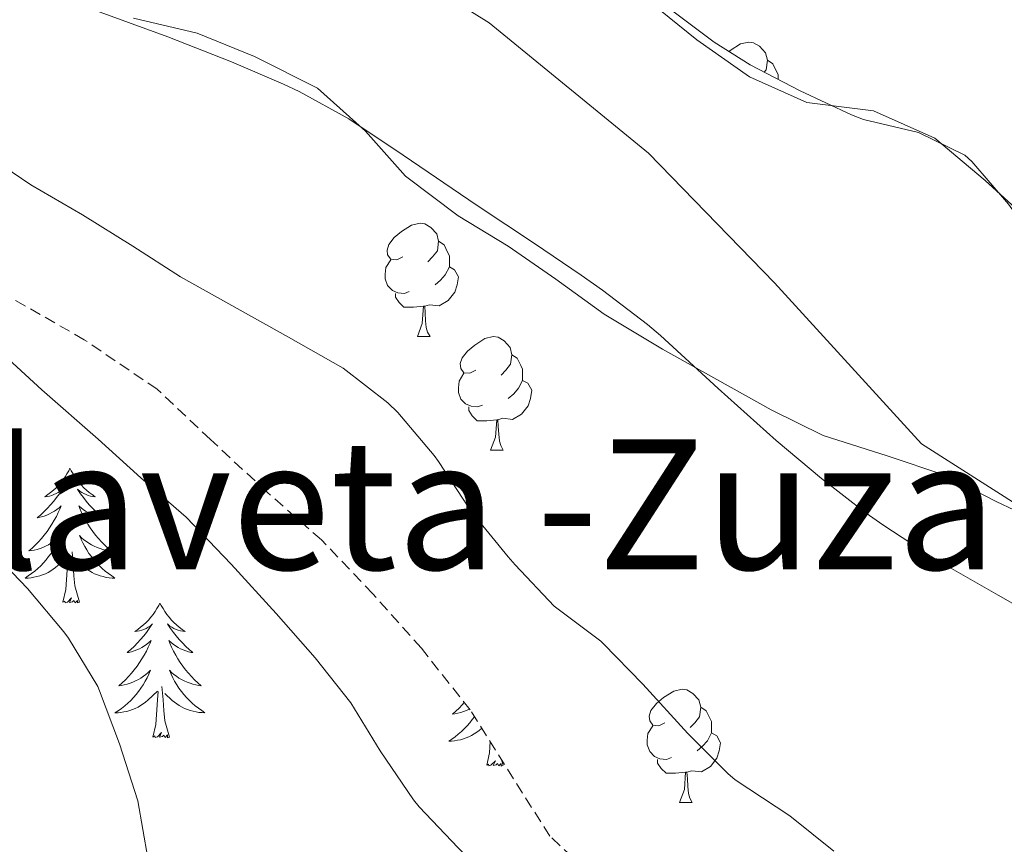
# Model space of a CAD drawing. Units: metres. Extents: x 630353 to 634865, y 4733896 to 4736951.
# Drawn here: x 631675 to 631762, y 4734652 to 4734725 of the extents above; entities that cross this region are included whole.
import ezdxf
from ezdxf.enums import TextEntityAlignment as Align

# ---------------------------------------------------------------- set-up
doc = ezdxf.new("R2010")
doc.units = ezdxf.units.M
doc.header["$MEASUREMENT"] = 0
doc.linetypes.add('TRAZOSX2', pattern=[1.5, 1, -0.5])
for name, color, linetype, lineweight in [('Level 1', 19, 'Continuous', 0), ('Level 11', 142, 'Continuous', 13), ('Level 35', 92, 'Continuous', 0), ('Level 36', 19, 'Continuous', 40), ('Level 45', 19, 'Continuous', 0), ('Level 5', 36, 'Continuous', 0), ('Level 51', 144, 'Continuous', 13)]:
    doc.layers.add(name, color=color, linetype=linetype, lineweight=lineweight)
doc.styles.add('Arial', font='ARIAL.TTF', dxfattribs={"height": 0.2})

msp = doc.modelspace()

# ---------------------------------------------------------------- linework, layer by layer
at = {"layer": 'Level 1', "color": 19, "linetype": 'Continuous', "lineweight": 0, "ltscale": 0.5}
msp.add_polyline3d([(631689.99, 4734741.19, 455.18), (631716.28, 4734724.82, 455.18), (631730.36, 4734713.29, 455.18), (631741.5, 4734701.8, 455.18), (631754.52, 4734687.57, 455.18), (631784.58, 4734668.39, 455.56), (631822, 4734645.86, 455.64), (631834.18, 4734638.09, 455.26), (631845.5, 4734629.27, 455.09), (631858.58, 4734617.08, 455.13), (631880.31, 4734595.87, 455.13)], dxfattribs=at)
at = {"layer": 'Level 11', "color": 142, "linetype": 'Continuous', "lineweight": 13}
for points in [[(631730.517, 4734726.645, 455.18), (631734.637, 4734723.315, 455.18), (631739.286, 4734720.044, 455.18), (631744.366, 4734717.753, 455.18), (631750.276, 4734717.012, 455.18), (631755.696, 4734714.602, 455.18), (631760.155, 4734710.861, 455.18), (631764.514, 4734706.871, 455.18), (631769.444, 4734703.02, 455.18), (631773.713, 4734699.989, 455.18), (631777.923, 4734697.289, 455.18), (631780.523, 4734695.159, 455.18), (631785.322, 4734692.478, 455.18), (631790.882, 4734690.877, 455.18), (631795.952, 4734688.796, 455.18), (631800.762, 4734686.076, 455.18), (631805.361, 4734683.015, 455.18), (631810.191, 4734679.715, 455.18), (631813.97, 4734676.334, 455.18), (631818.33, 4734673.044, 455.18), (631823.279, 4734669.793, 455.18), (631831.898, 4734662.552, 455.18), (631836.477, 4734659.061, 455.18), (631845.766, 4734653.36, 455.18)], [(631684.804, 4734725.223, 455.18), (631690.444, 4734723.882, 455.18), (631695.514, 4734721.841, 455.18), (631701.074, 4734719.02, 455.18), (631705.323, 4734715.23, 455.18), (631708.873, 4734711.25, 455.18), (631713.542, 4734707.729, 455.18), (631717.962, 4734705.038, 455.18), (631722.181, 4734702.128, 455.18), (631726.451, 4734699.047, 455.18), (631731.61, 4734695.927, 455.18), (631741.21, 4734690.565, 455.18), (631745.829, 4734688.315, 455.18), (631751.479, 4734686.504, 455.18), (631756.579, 4734684.803, 455.18), (631761.119, 4734682.452, 455.18), (631765.988, 4734680.152, 455.18)]]:
    msp.add_polyline3d(points, dxfattribs=at)
at = {"layer": 'Level 35', "color": 92, "linetype": 'Continuous', "lineweight": 0, "ltscale": 0.5}
for points in [[(631680.88, 4734726.09, 464.03), (631687.86, 4734723.58, 464.03), (631693.49, 4734721.35, 464.03), (631698.08, 4734719.37, 464.03), (631699.46, 4734718.72, 464.03), (631703.85, 4734716.32, 464.03), (631708.67, 4734713.09, 464.03), (631715.2, 4734708.64, 464.03), (631720.28, 4734705.3, 464.03), (631724.42, 4734702.49, 464.03)], [(631736.16, 4734723.1, 461.36), (631732.16, 4734726.1, 461.14)], [(631802.39, 4734682.81, 461.69), (631798.49, 4734685.92, 461.69), (631797.72, 4734686.5, 461.69), (631793.39, 4734689.05, 461.69), (631791.73, 4734689.63, 461.69), (631785.96, 4734691.1, 461.69), (631780.11, 4734692.65, 461.69), (631775.62, 4734694.82, 461.69), (631773.94, 4734695.95, 461.69), (631769.99, 4734699.01, 461.69), (631769.36, 4734699.64, 461.69), (631766.07, 4734703.41, 461.69), (631762.22, 4734708.78, 461.69), (631758.96, 4734712.55, 461.69), (631758.36, 4734713.09, 461.69), (631754.26, 4734715.12, 461.69), (631749.38, 4734716.25, 461.69), (631748.32, 4734716.66, 461.69), (631743.78, 4734718.78, 461.62), (631739.35, 4734721.09, 461.48), (631736.16, 4734723.1, 461.36)], [(631724.42, 4734702.49, 464.03), (631726.31, 4734701.15, 464.03), (631730.29, 4734698.12, 464.03), (631731.42, 4734697.14, 464.03), (631736.54, 4734692.46, 464.03), (631741.67, 4734687.87, 464.03), (631745.66, 4734684.49, 464.03), (631749.62, 4734681.44, 464.03), (631751.1, 4734680.41, 464.03), (631755.29, 4734677.67, 464.03), (631756.95, 4734676.67, 464.03), (631761.28, 4734674.18, 464.03), (631766.1, 4734671.45, 464.03)]]:
    msp.add_polyline3d(points, dxfattribs=at)
at = {"layer": 'Level 35', "color": 92, "linetype": 'TRAZOSX2', "lineweight": 0}
msp.add_polyline3d([(631777.638, 4734589.444, 465.67), (631772.639, 4734595.055, 465.34), (631768.6, 4734599.845, 465.17), (631765.341, 4734604.006, 465.01), (631761.882, 4734609.006, 465.01), (631757.763, 4734615.906, 464.85), (631754.425, 4734622.417, 464.52), (631750.836, 4734628.417, 464.03), (631747.497, 4734632.327, 464.03), (631742.717, 4734636.768, 464.03), (631737.028, 4734640.838, 464.03), (631731.859, 4734644.259, 464.03), (631726.939, 4734647.94, 464.03), (631721.63, 4734652.86, 464.19), (631714.592, 4734664.021, 464.19), (631710.273, 4734669.491, 464.19), (631705.984, 4734674.292, 464.19), (631701.435, 4734679.072, 464.35), (631696.656, 4734683.263, 464.52), (631691.616, 4734687.953, 464.52), (631686.917, 4734692.394, 464.52), (631680.458, 4734696.775, 464.68), (631674.278, 4734700.316, 464.68)], dxfattribs=at)
at = {"layer": 'Level 36', "color": 92, "linetype": 'Continuous', "lineweight": 0}
for points in [[(631737.49, 4734722.26, 0.01), (631737.59, 4734722.35, 0.01), (631738.49, 4734722.94, 0.01), (631739.24, 4734723.1, 0.01), (631739.66, 4734723.04, 0.01), (631740.19, 4734722.73, 0.01), (631740.72, 4734722.14, 0.01), (631740.88, 4734721.5, 0.01), (631740.77, 4734720.65, 0.01), (631740.6, 4734720.44, 0.01)], [(631740.88, 4734721.5, 0.01), (631741.36, 4734721.19, 0.01), (631741.67, 4734720.55, 0.01), (631741.83, 4734720.23, 0.01), (631741.83, 4734719.79, 0.01)], [(631708.62, 4734704.11, 0.01), (631708.09, 4734703.84, 0.01), (631707.56, 4734703.9, 0.01), (631707.29, 4734704.27, 0.01), (631707.24, 4734704.69, 0.01), (631707.4, 4734705.21, 0.01), (631707.88, 4734705.81, 0.01), (631708.51, 4734706.34, 0.01), (631709.41, 4734706.92, 0.01), (631710.16, 4734707.08, 0.01), (631710.58, 4734707.03, 0.01), (631711.11, 4734706.71, 0.01), (631711.64, 4734706.13, 0.01), (631711.8, 4734705.49, 0.01), (631711.69, 4734704.64, 0.01), (631711.27, 4734704.11, 0.01), (631710.85, 4734703.68, 0.01)], [(631711.8, 4734705.49, 0.01), (631712.28, 4734705.17, 0.01), (631712.59, 4734704.53, 0.01), (631712.75, 4734704.21, 0.01), (631712.75, 4734703.63, 0.01), (631712.75, 4734703.21, 0.01), (631712.38, 4734702.52, 0.01), (631711.96, 4734702.04, 0.01), (631711.48, 4734701.62, 0.01)], [(631709.2, 4734701.03, 0.01), (631708.78, 4734700.87, 0.01), (631708.19, 4734700.93, 0.01), (631707.72, 4734701.14, 0.01), (631707.29, 4734701.56, 0.01), (631707.08, 4734702.15, 0.01), (631707.08, 4734702.57, 0.01), (631707.13, 4734703.15, 0.01), (631707.56, 4734703.84, 0.01)], [(631712.75, 4734703.21, 0.01), (631713.21, 4734702.96, 0.01), (631713.55, 4734702.34, 0.01), (631713.44, 4734701.62, 0.01), (631713.23, 4734700.98, 0.01), (631712.65, 4734700.24, 0.01), (631711.85, 4734699.76, 0.01), (631711, 4734699.86, 0.01), (631710.57, 4734699.73, 0.01)], [(631710.46, 4734699.73, 0.01), (631709.57, 4734699.65, 0.01), (631708.73, 4734699.65, 0.01), (631708.3, 4734700.08, 0.01), (631707.98, 4734700.55, 0.01), (631707.98, 4734700.87, 0.01)], [(631709.92, 4734697.05, 0.01), (631710.35, 4734698.21, 0.01), (631710.46, 4734699.73, 0.01), (631710.57, 4734699.73, 0.01), (631710.61, 4734699.15, 0.01), (631710.64, 4734698.46, 0.01), (631710.71, 4734697.85, 0.01), (631710.83, 4734697.45, 0.01), (631711.04, 4734697.05, 0.01)], [(631709.92, 4734697.05, 0.01), (631711.04, 4734697.05, 0.01)], [(631715.09, 4734694.07, 0.01), (631714.56, 4734693.81, 0.01), (631714.03, 4734693.86, 0.01), (631713.77, 4734694.23, 0.01), (631713.71, 4734694.66, 0.01), (631713.87, 4734695.18, 0.01), (631714.35, 4734695.77, 0.01), (631714.99, 4734696.3, 0.01), (631715.89, 4734696.89, 0.01), (631716.63, 4734697.05, 0.01), (631717.06, 4734696.99, 0.01), (631717.59, 4734696.68, 0.01), (631718.12, 4734696.09, 0.01), (631718.28, 4734695.45, 0.01), (631718.17, 4734694.6, 0.01), (631717.74, 4734694.07, 0.01), (631717.32, 4734693.65, 0.01)], [(631718.28, 4734695.45, 0.01), (631718.75, 4734695.14, 0.01), (631719.07, 4734694.5, 0.01), (631719.23, 4734694.18, 0.01), (631719.23, 4734693.6, 0.01), (631719.23, 4734693.17, 0.01), (631718.86, 4734692.48, 0.01), (631718.44, 4734692, 0.01), (631717.96, 4734691.58, 0.01)], [(631715.68, 4734690.99, 0.01), (631715.25, 4734690.83, 0.01), (631714.67, 4734690.89, 0.01), (631714.19, 4734691.1, 0.01), (631713.77, 4734691.53, 0.01), (631713.55, 4734692.11, 0.01), (631713.55, 4734692.53, 0.01), (631713.61, 4734693.12, 0.01), (631714.03, 4734693.81, 0.01)], [(631719.23, 4734693.17, 0.01), (631719.68, 4734692.92, 0.01), (631720.03, 4734692.31, 0.01), (631719.92, 4734691.58, 0.01), (631719.71, 4734690.94, 0.01), (631719.12, 4734690.2, 0.01), (631718.33, 4734689.72, 0.01), (631717.48, 4734689.83, 0.01), (631717.05, 4734689.7, 0.01)], [(631716.94, 4734689.7, 0.01), (631716.05, 4734689.61, 0.01), (631715.2, 4734689.61, 0.01), (631714.78, 4734690.04, 0.01), (631714.46, 4734690.52, 0.01), (631714.46, 4734690.83, 0.01)], [(631716.39, 4734687.01, 0.01), (631716.83, 4734688.17, 0.01), (631716.94, 4734689.7, 0.01), (631717.05, 4734689.7, 0.01), (631717.08, 4734689.11, 0.01), (631717.12, 4734688.43, 0.01), (631717.19, 4734687.81, 0.01), (631717.3, 4734687.41, 0.01), (631717.52, 4734687.01, 0.01)], [(631716.39, 4734687.01, 0.01), (631717.52, 4734687.01, 0.01)], [(631679.19, 4734685.4, 0.01), (631679.08, 4734685.19, 0.01), (631678.92, 4734684.91, 0.01), (631678.76, 4734684.64, 0.01), (631678.58, 4734684.39, 0.01), (631678.38, 4734684.14, 0.01), (631678.17, 4734683.9, 0.01), (631677.96, 4734683.67, 0.01), (631677.72, 4734683.46, 0.01), (631677.48, 4734683.26, 0.01), (631677.23, 4734683.07, 0.01), (631676.97, 4734682.89, 0.01), (631677.17, 4734682.91, 0.01), (631677.38, 4734682.95, 0.01), (631677.58, 4734683, 0.01), (631677.77, 4734683.07, 0.01), (631677.96, 4734683.16, 0.01), (631678.14, 4734683.26, 0.01), (631678.31, 4734683.37, 0.01), (631678.52, 4734683.56, 0.01), (631678.48, 4734683.49, 0.01), (631678.25, 4734683.15, 0.01), (631678, 4734682.81, 0.01), (631677.75, 4734682.49, 0.01), (631677.48, 4734682.17, 0.01), (631677.2, 4734681.87, 0.01), (631676.91, 4734681.57, 0.01), (631676.61, 4734681.29, 0.01), (631676.29, 4734681.02, 0.01), (631676.42, 4734681.04, 0.01), (631676.66, 4734681.1, 0.01), (631676.9, 4734681.17, 0.01), (631677.14, 4734681.26, 0.01), (631677.37, 4734681.36, 0.01), (631677.6, 4734681.48, 0.01), (631677.81, 4734681.61, 0.01), (631678.02, 4734681.76, 0.01), (631678.22, 4734681.91, 0.01), (631678.4, 4734682.08, 0.01), (631678.31, 4734681.86, 0.01), (631678.16, 4734681.5, 0.01), (631677.99, 4734681.15, 0.01), (631677.8, 4734680.8, 0.01), (631677.6, 4734680.46, 0.01), (631677.39, 4734680.13, 0.01), (631677.16, 4734679.81, 0.01), (631676.92, 4734679.49, 0.01), (631676.67, 4734679.19, 0.01), (631676.41, 4734678.9, 0.01), (631676.13, 4734678.62, 0.01), (631675.85, 4734678.35, 0.01), (631675.55, 4734678.09, 0.01), (631675.75, 4734678.12, 0.01), (631676.01, 4734678.16, 0.01), (631676.28, 4734678.23, 0.01), (631676.54, 4734678.31, 0.01), (631676.79, 4734678.4, 0.01), (631677.04, 4734678.51, 0.01), (631677.28, 4734678.63, 0.01), (631677.51, 4734678.77, 0.01), (631677.74, 4734678.92, 0.01), (631677.95, 4734679.08, 0.01), (631678.16, 4734679.26, 0.01), (631678.36, 4734679.45, 0.01), (631678.21, 4734679.12, 0.01)], [(631679.19, 4734685.4, 0.01), (631679.3, 4734685.19, 0.01), (631679.46, 4734684.91, 0.01), (631679.62, 4734684.64, 0.01), (631679.81, 4734684.39, 0.01), (631680, 4734684.14, 0.01), (631680.21, 4734683.9, 0.01), (631680.43, 4734683.67, 0.01), (631680.66, 4734683.46, 0.01), (631680.9, 4734683.26, 0.01), (631681.15, 4734683.07, 0.01), (631681.41, 4734682.89, 0.01), (631681.21, 4734682.91, 0.01), (631681.01, 4734682.95, 0.01), (631680.81, 4734683, 0.01), (631680.61, 4734683.07, 0.01), (631680.42, 4734683.16, 0.01), (631680.24, 4734683.26, 0.01), (631680.07, 4734683.37, 0.01), (631679.86, 4734683.56, 0.01), (631679.9, 4734683.49, 0.01), (631680.13, 4734683.15, 0.01), (631680.38, 4734682.81, 0.01), (631680.63, 4734682.49, 0.01), (631680.9, 4734682.17, 0.01), (631681.18, 4734681.87, 0.01), (631681.47, 4734681.57, 0.01), (631681.78, 4734681.29, 0.01), (631682.09, 4734681.02, 0.01), (631681.96, 4734681.04, 0.01), (631681.72, 4734681.1, 0.01), (631681.48, 4734681.17, 0.01), (631681.24, 4734681.26, 0.01), (631681.01, 4734681.36, 0.01), (631680.79, 4734681.48, 0.01), (631680.57, 4734681.61, 0.01), (631680.36, 4734681.76, 0.01), (631680.17, 4734681.91, 0.01), (631679.98, 4734682.08, 0.01), (631680.07, 4734681.86, 0.01), (631680.22, 4734681.5, 0.01), (631680.4, 4734681.15, 0.01), (631680.58, 4734680.8, 0.01), (631680.78, 4734680.46, 0.01), (631680.99, 4734680.13, 0.01), (631681.22, 4734679.81, 0.01), (631681.46, 4734679.49, 0.01), (631681.71, 4734679.19, 0.01), (631681.97, 4734678.9, 0.01), (631682.25, 4734678.62, 0.01), (631682.54, 4734678.35, 0.01), (631682.83, 4734678.09, 0.01), (631682.64, 4734678.12, 0.01), (631682.37, 4734678.16, 0.01), (631682.11, 4734678.23, 0.01), (631681.85, 4734678.31, 0.01), (631681.59, 4734678.4, 0.01), (631681.34, 4734678.51, 0.01), (631681.1, 4734678.63, 0.01), (631680.87, 4734678.77, 0.01), (631680.64, 4734678.92, 0.01), (631680.43, 4734679.08, 0.01), (631680.22, 4734679.26, 0.01), (631680.03, 4734679.45, 0.01), (631680.17, 4734679.12, 0.01)], [(631678.214, 4734679.116, 0.01), (631678.064, 4734678.796, 0.01), (631677.893, 4734678.476, 0.01), (631677.713, 4734678.176, 0.01), (631677.513, 4734677.876, 0.01), (631677.303, 4734677.586, 0.01), (631677.083, 4734677.316, 0.01), (631676.843, 4734677.046, 0.01), (631676.603, 4734676.786, 0.01), (631676.343, 4734676.547, 0.01), (631676.073, 4734676.307, 0.01), (631675.793, 4734676.087, 0.01), (631675.503, 4734675.877, 0.01), (631675.213, 4734675.687, 0.01), (631675.483, 4734675.697, 0.01), (631675.743, 4734675.717, 0.01), (631676.003, 4734675.757, 0.01), (631676.263, 4734675.817, 0.01), (631676.523, 4734675.887, 0.01), (631676.763, 4734675.977, 0.01), (631677.013, 4734676.076, 0.01), (631677.253, 4734676.196, 0.01), (631677.483, 4734676.326, 0.01), (631677.703, 4734676.466, 0.01), (631677.913, 4734676.626, 0.01), (631678.123, 4734676.796, 0.01), (631678.963, 4734677.596, 0.01)], [(631680.174, 4734679.116, 0.01), (631680.324, 4734678.796, 0.01), (631680.494, 4734678.476, 0.01), (631680.684, 4734678.176, 0.01), (631680.873, 4734677.876, 0.01), (631681.083, 4734677.586, 0.01), (631681.303, 4734677.316, 0.01), (631681.543, 4734677.046, 0.01), (631681.793, 4734676.786, 0.01), (631682.043, 4734676.546, 0.01), (631682.313, 4734676.306, 0.01), (631682.593, 4734676.086, 0.01), (631682.883, 4734675.876, 0.01), (631683.173, 4734675.685, 0.01), (631682.913, 4734675.696, 0.01), (631682.643, 4734675.716, 0.01), (631682.383, 4734675.756, 0.01), (631682.123, 4734675.816, 0.01), (631681.873, 4734675.886, 0.01), (631681.623, 4734675.976, 0.01), (631681.373, 4734676.076, 0.01), (631681.143, 4734676.196, 0.01), (631680.903, 4734676.326, 0.01), (631680.683, 4734676.466, 0.01), (631680.473, 4734676.626, 0.01), (631680.273, 4734676.796, 0.01), (631679.613, 4734677.416, 0.01)], [(631680.04, 4734673.55, 0.01), (631679.61, 4734674.99, 0.01), (631679.52, 4734675.9, 0.01), (631679.48, 4734676.85, 0.01), (631679.37, 4734678.01, 0.01)], [(631678.57, 4734673.55, 0.01), (631678.82, 4734674.67, 0.01), (631678.93, 4734676.41, 0.01), (631678.98, 4734676.85, 0.01), (631679.04, 4734677.57, 0.01)], [(631680.04, 4734673.55, 0.01), (631679.87, 4734673.49, 0.01), (631679.85, 4734673.72, 0.01), (631679.66, 4734673.5, 0.01), (631679.54, 4734673.71, 0.01), (631679.42, 4734673.6, 0.01), (631679.15, 4734673.54, 0.01), (631679.34, 4734673.94, 0.01), (631678.96, 4734673.56, 0.01), (631678.77, 4734673.5, 0.01), (631678.73, 4734673.66, 0.01), (631678.57, 4734673.55, 0.01)], [(631687.15, 4734673.48, 0.01), (631687.04, 4734673.27, 0.01), (631686.88, 4734672.99, 0.01), (631686.72, 4734672.73, 0.01), (631686.54, 4734672.47, 0.01), (631686.34, 4734672.22, 0.01), (631686.13, 4734671.98, 0.01), (631685.92, 4734671.76, 0.01), (631685.68, 4734671.54, 0.01), (631685.44, 4734671.34, 0.01), (631685.19, 4734671.15, 0.01), (631684.93, 4734670.97, 0.01), (631685.13, 4734670.99, 0.01), (631685.34, 4734671.03, 0.01), (631685.54, 4734671.08, 0.01), (631685.73, 4734671.15, 0.01), (631685.92, 4734671.24, 0.01), (631686.1, 4734671.34, 0.01), (631686.27, 4734671.45, 0.01), (631686.48, 4734671.64, 0.01), (631686.44, 4734671.57, 0.01), (631686.21, 4734671.23, 0.01), (631685.96, 4734670.89, 0.01), (631685.71, 4734670.57, 0.01), (631685.44, 4734670.25, 0.01), (631685.16, 4734669.95, 0.01), (631684.87, 4734669.65, 0.01), (631684.57, 4734669.37, 0.01), (631684.25, 4734669.1, 0.01), (631684.38, 4734669.12, 0.01), (631684.62, 4734669.18, 0.01), (631684.86, 4734669.25, 0.01), (631685.1, 4734669.34, 0.01), (631685.33, 4734669.44, 0.01), (631685.56, 4734669.56, 0.01), (631685.77, 4734669.69, 0.01), (631685.98, 4734669.84, 0.01), (631686.18, 4734669.99, 0.01), (631686.36, 4734670.17, 0.01), (631686.27, 4734669.94, 0.01), (631686.12, 4734669.58, 0.01), (631685.95, 4734669.23, 0.01), (631685.76, 4734668.88, 0.01), (631685.56, 4734668.54, 0.01), (631685.35, 4734668.21, 0.01), (631685.12, 4734667.89, 0.01), (631684.88, 4734667.58, 0.01), (631684.63, 4734667.27, 0.01), (631684.37, 4734666.98, 0.01), (631684.09, 4734666.7, 0.01), (631683.81, 4734666.43, 0.01), (631683.51, 4734666.17, 0.01), (631683.71, 4734666.2, 0.01), (631683.97, 4734666.24, 0.01), (631684.24, 4734666.31, 0.01), (631684.5, 4734666.39, 0.01), (631684.75, 4734666.48, 0.01), (631685, 4734666.59, 0.01), (631685.24, 4734666.71, 0.01), (631685.47, 4734666.85, 0.01), (631685.7, 4734667, 0.01), (631685.91, 4734667.16, 0.01), (631686.12, 4734667.34, 0.01), (631686.32, 4734667.53, 0.01), (631686.17, 4734667.2, 0.01)], [(631687.15, 4734673.48, 0.01), (631687.26, 4734673.27, 0.01), (631687.42, 4734672.99, 0.01), (631687.58, 4734672.72, 0.01), (631687.77, 4734672.47, 0.01), (631687.96, 4734672.22, 0.01), (631688.17, 4734671.98, 0.01), (631688.39, 4734671.75, 0.01), (631688.62, 4734671.54, 0.01), (631688.86, 4734671.34, 0.01), (631689.11, 4734671.15, 0.01), (631689.37, 4734670.97, 0.01), (631689.17, 4734670.99, 0.01), (631688.97, 4734671.03, 0.01), (631688.77, 4734671.08, 0.01), (631688.57, 4734671.15, 0.01), (631688.38, 4734671.24, 0.01), (631688.2, 4734671.34, 0.01), (631688.03, 4734671.45, 0.01), (631687.82, 4734671.64, 0.01), (631687.86, 4734671.57, 0.01), (631688.09, 4734671.23, 0.01), (631688.34, 4734670.89, 0.01), (631688.59, 4734670.57, 0.01), (631688.86, 4734670.25, 0.01), (631689.14, 4734669.95, 0.01), (631689.43, 4734669.65, 0.01), (631689.74, 4734669.37, 0.01), (631690.05, 4734669.1, 0.01), (631689.92, 4734669.12, 0.01), (631689.68, 4734669.18, 0.01), (631689.44, 4734669.25, 0.01), (631689.2, 4734669.34, 0.01), (631688.97, 4734669.44, 0.01), (631688.75, 4734669.56, 0.01), (631688.53, 4734669.69, 0.01), (631688.32, 4734669.84, 0.01), (631688.13, 4734669.99, 0.01), (631687.94, 4734670.16, 0.01), (631688.03, 4734669.94, 0.01), (631688.18, 4734669.58, 0.01), (631688.36, 4734669.23, 0.01), (631688.54, 4734668.88, 0.01), (631688.74, 4734668.54, 0.01), (631688.95, 4734668.21, 0.01), (631689.18, 4734667.89, 0.01), (631689.42, 4734667.57, 0.01), (631689.67, 4734667.27, 0.01), (631689.93, 4734666.98, 0.01), (631690.21, 4734666.7, 0.01), (631690.5, 4734666.43, 0.01), (631690.79, 4734666.17, 0.01), (631690.6, 4734666.2, 0.01), (631690.33, 4734666.24, 0.01), (631690.07, 4734666.31, 0.01), (631689.81, 4734666.39, 0.01), (631689.55, 4734666.48, 0.01), (631689.3, 4734666.59, 0.01), (631689.06, 4734666.71, 0.01), (631688.83, 4734666.85, 0.01), (631688.6, 4734667, 0.01), (631688.39, 4734667.16, 0.01), (631688.18, 4734667.34, 0.01), (631687.99, 4734667.53, 0.01), (631688.13, 4734667.2, 0.01)], [(631686.171, 4734667.195, 0.01), (631686.021, 4734666.875, 0.01), (631685.851, 4734666.565, 0.01), (631685.671, 4734666.256, 0.01), (631685.471, 4734665.956, 0.01), (631685.261, 4734665.666, 0.01), (631685.041, 4734665.396, 0.01), (631684.801, 4734665.126, 0.01), (631684.561, 4734664.866, 0.01), (631684.301, 4734664.626, 0.01), (631684.031, 4734664.386, 0.01), (631683.751, 4734664.166, 0.01), (631683.46, 4734663.956, 0.01), (631683.17, 4734663.766, 0.01), (631683.44, 4734663.776, 0.01), (631683.7, 4734663.796, 0.01), (631683.96, 4734663.846, 0.01), (631684.22, 4734663.896, 0.01), (631684.481, 4734663.966, 0.01), (631684.721, 4734664.056, 0.01), (631684.971, 4734664.156, 0.01), (631685.211, 4734664.276, 0.01), (631685.441, 4734664.406, 0.01), (631685.661, 4734664.556, 0.01), (631685.871, 4734664.706, 0.01), (631686.081, 4734664.876, 0.01), (631686.921, 4734665.675, 0.01)], [(631688.131, 4734667.195, 0.01), (631688.281, 4734666.875, 0.01), (631688.451, 4734666.565, 0.01), (631688.641, 4734666.255, 0.01), (631688.831, 4734665.955, 0.01), (631689.041, 4734665.665, 0.01), (631689.261, 4734665.405, 0.01), (631689.501, 4734665.135, 0.01), (631689.751, 4734664.875, 0.01), (631690.001, 4734664.635, 0.01), (631690.271, 4734664.395, 0.01), (631690.551, 4734664.175, 0.01), (631690.841, 4734663.965, 0.01), (631691.131, 4734663.775, 0.01), (631690.871, 4734663.785, 0.01), (631690.601, 4734663.805, 0.01), (631690.341, 4734663.845, 0.01), (631690.081, 4734663.905, 0.01), (631689.831, 4734663.975, 0.01), (631689.581, 4734664.055, 0.01), (631689.331, 4734664.155, 0.01), (631689.101, 4734664.275, 0.01), (631688.861, 4734664.405, 0.01), (631688.641, 4734664.555, 0.01), (631688.431, 4734664.705, 0.01), (631688.231, 4734664.875, 0.01), (631687.571, 4734665.495, 0.01)], [(631688, 4734661.63, 0.01), (631687.57, 4734663.07, 0.01), (631687.48, 4734663.98, 0.01), (631687.44, 4734664.93, 0.01), (631687.33, 4734666.09, 0.01)], [(631731.8, 4734662.89, 0.01), (631731.28, 4734662.62, 0.01), (631730.74, 4734662.68, 0.01), (631730.48, 4734663.05, 0.01), (631730.42, 4734663.47, 0.01), (631730.58, 4734663.99, 0.01), (631731.06, 4734664.59, 0.01), (631731.7, 4734665.12, 0.01), (631732.6, 4734665.7, 0.01), (631733.34, 4734665.86, 0.01), (631733.77, 4734665.81, 0.01), (631734.3, 4734665.49, 0.01), (631734.83, 4734664.91, 0.01), (631734.99, 4734664.27, 0.01), (631734.88, 4734663.42, 0.01), (631734.46, 4734662.89, 0.01), (631734.04, 4734662.46, 0.01)], [(631686.53, 4734661.63, 0.01), (631686.78, 4734662.75, 0.01), (631686.89, 4734664.49, 0.01), (631686.94, 4734664.93, 0.01), (631687, 4734665.65, 0.01)], [(631714.07, 4734664.68, 0.01), (631713.88, 4734664.47, 0.01), (631713.61, 4734664.19, 0.01), (631713.32, 4734663.92, 0.01), (631713.02, 4734663.66, 0.01), (631713.22, 4734663.69, 0.01), (631713.49, 4734663.73, 0.01), (631713.75, 4734663.8, 0.01), (631714.01, 4734663.88, 0.01), (631714.26, 4734663.97, 0.01), (631714.51, 4734664.08, 0.01), (631714.54, 4734664.09, 0.01)], [(631734.99, 4734664.27, 0.01), (631735.46, 4734663.95, 0.01), (631735.78, 4734663.31, 0.01), (631735.94, 4734662.99, 0.01), (631735.94, 4734662.41, 0.01), (631735.94, 4734661.99, 0.01), (631735.57, 4734661.3, 0.01), (631735.15, 4734660.82, 0.01), (631734.67, 4734660.4, 0.01)], [(631714.96, 4734663.43, 0.01), (631714.78, 4734663.17, 0.01), (631714.55, 4734662.89, 0.01), (631714.32, 4734662.62, 0.01), (631714.07, 4734662.36, 0.01), (631713.81, 4734662.12, 0.01), (631713.54, 4734661.88, 0.01), (631713.26, 4734661.66, 0.01), (631712.98, 4734661.45, 0.01), (631712.69, 4734661.26, 0.01), (631712.95, 4734661.27, 0.01), (631713.21, 4734661.29, 0.01), (631713.48, 4734661.34, 0.01), (631713.74, 4734661.39, 0.01), (631713.99, 4734661.47, 0.01), (631714.24, 4734661.55, 0.01), (631714.48, 4734661.65, 0.01), (631714.72, 4734661.77, 0.01), (631714.95, 4734661.9, 0.01), (631715.17, 4734662.05, 0.01), (631715.39, 4734662.21, 0.01), (631715.59, 4734662.37, 0.01), (631715.61, 4734662.4, 0.01)], [(631732.39, 4734659.81, 0.01), (631731.96, 4734659.65, 0.01), (631731.38, 4734659.71, 0.01), (631730.9, 4734659.92, 0.01), (631730.48, 4734660.34, 0.01), (631730.26, 4734660.93, 0.01), (631730.26, 4734661.35, 0.01), (631730.32, 4734661.93, 0.01), (631730.74, 4734662.62, 0.01)], [(631688, 4734661.63, 0.01), (631687.83, 4734661.57, 0.01), (631687.81, 4734661.81, 0.01), (631687.62, 4734661.58, 0.01), (631687.5, 4734661.79, 0.01), (631687.38, 4734661.68, 0.01), (631687.11, 4734661.62, 0.01), (631687.3, 4734662.02, 0.01), (631686.92, 4734661.64, 0.01), (631686.73, 4734661.58, 0.01), (631686.69, 4734661.75, 0.01), (631686.53, 4734661.63, 0.01)], [(631735.94, 4734661.99, 0.01), (631736.4, 4734661.74, 0.01), (631736.74, 4734661.12, 0.01), (631736.63, 4734660.4, 0.01), (631736.42, 4734659.76, 0.01), (631735.84, 4734659.02, 0.01), (631735.04, 4734658.54, 0.01), (631734.19, 4734658.64, 0.01), (631733.76, 4734658.51, 0.01)], [(631716.05, 4734659.13, 0.01), (631716.29, 4734660.24, 0.01), (631716.36, 4734661.22, 0.01)], [(631717.52, 4734659.13, 0.01), (631717.37, 4734659.61, 0.01)], [(631733.65, 4734658.51, 0.01), (631732.76, 4734658.43, 0.01), (631731.92, 4734658.43, 0.01), (631731.49, 4734658.86, 0.01), (631731.17, 4734659.33, 0.01), (631731.17, 4734659.65, 0.01)], [(631717.52, 4734659.13, 0.01), (631717.34, 4734659.06, 0.01), (631717.32, 4734659.3, 0.01), (631717.13, 4734659.07, 0.01), (631717.01, 4734659.28, 0.01), (631716.89, 4734659.17, 0.01), (631716.62, 4734659.11, 0.01), (631716.82, 4734659.51, 0.01), (631716.43, 4734659.13, 0.01), (631716.24, 4734659.07, 0.01), (631716.2, 4734659.24, 0.01), (631716.05, 4734659.13, 0.01)], [(631733.1, 4734655.83, 0.01), (631733.54, 4734656.99, 0.01), (631733.65, 4734658.51, 0.01), (631733.76, 4734658.51, 0.01), (631733.8, 4734657.93, 0.01), (631733.83, 4734657.24, 0.01), (631733.9, 4734656.63, 0.01), (631734.02, 4734656.23, 0.01), (631734.23, 4734655.83, 0.01)], [(631733.1, 4734655.83, 0.01), (631734.23, 4734655.83, 0.01)]]:
    msp.add_polyline3d(points, dxfattribs=at)
at = {"layer": 'Level 5', "color": 36, "linetype": 'Continuous', "lineweight": 0}
for points in [[(631630.682, 4734725.752, 470.01), (631633.861, 4734721.901, 470.01), (631637.52, 4734718.141, 470.01), (631640.89, 4734714.44, 470.01), (631641.24, 4734714.02, 470.01), (631644.719, 4734709.43, 470.01), (631647.928, 4734705.59, 470.01), (631652.167, 4734700.889, 470.01), (631655.836, 4734696.669, 470.01), (631659.526, 4734692.189, 470.01), (631662.905, 4734687.478, 470.01), (631666.144, 4734683.668, 470.01), (631666.904, 4734682.908, 470.01), (631670.663, 4734679.607, 470.01), (631671.353, 4734678.977, 470.01), (631675.443, 4734674.767, 470.01), (631678.652, 4734670.936, 470.01), (631679.072, 4734670.386, 470.01), (631681.641, 4734666.106, 470.01), (631681.811, 4734665.716, 470.01), (631683.58, 4734661.036, 470.01), (631685.189, 4734655.976, 470.01), (631686.088, 4734650.916, 470.01)], [(631671.581, 4734713.276, 460.01), (631675.731, 4734710.475, 460.01), (631680.29, 4734707.824, 460.01), (631684.75, 4734705.054, 460.01), (631688.959, 4734702.353, 460.01), (631698.529, 4734697.012, 460.01), (631703.358, 4734694.251, 460.01), (631707.308, 4734691.191, 460.01), (631708.178, 4734690.331, 460.01), (631711.417, 4734686.52, 460.01), (631711.797, 4734686, 460.01), (631714.526, 4734681.81, 460.01), (631714.796, 4734681.44, 460.01), (631717.965, 4734677.58, 460.01), (631718.585, 4734676.86, 460.01), (631722.025, 4734673.219, 460.01), (631726.144, 4734670.109, 460.01), (631726.364, 4734669.909, 460.01), (631729.853, 4734666.308, 460.01), (631733.843, 4734661.938, 460.01), (631737.382, 4734658.417, 460.01), (631738.032, 4734657.847, 460.01), (631742.871, 4734654.667, 460.01), (631746.771, 4734651.526, 460.01)], [(631673.017, 4734695.736, 465.01), (631676.687, 4734692.346, 465.01), (631681.696, 4734687.975, 465.01), (631685.445, 4734684.555, 465.01), (631689.465, 4734681.084, 465.01), (631693.454, 4734676.924, 465.01), (631697.443, 4734672.553, 465.01), (631700.892, 4734668.643, 465.01), (631704.032, 4734664.663, 465.01), (631706.641, 4734660.402, 465.01), (631709.57, 4734656.062, 465.01), (631710.09, 4734655.442, 465.01), (631713.539, 4734651.822, 465.01), (631717.779, 4734647.541, 465.01), (631720.708, 4734643.491, 465.01), (631720.998, 4734642.931, 465.01), (631722.877, 4734638.301, 465.01), (631724.576, 4734632.781, 465.01), (631726.105, 4734628.481, 465.01), (631729.134, 4734624.501, 465.01), (631731.833, 4734619.93, 465.01), (631734.162, 4734615.24, 465.01), (631734.542, 4734614.41, 465.01), (631736.511, 4734609.66, 465.01)]]:
    msp.add_polyline3d(points, dxfattribs=at)
at = {"layer": 'Level 51', "color": 144, "linetype": 'Continuous', "lineweight": 13}
for points in [[(631730.517, 4734726.645, 455.18), (631734.637, 4734723.315, 455.18), (631739.286, 4734720.044, 455.18), (631744.366, 4734717.753, 455.18), (631750.276, 4734717.012, 455.18), (631755.696, 4734714.602, 455.18), (631760.155, 4734710.861, 455.18), (631764.514, 4734706.871, 455.18)], [(631765.988, 4734680.152, 455.18), (631761.119, 4734682.452, 455.18), (631756.579, 4734684.803, 455.18), (631751.479, 4734686.504, 455.18), (631745.829, 4734688.315, 455.18), (631741.21, 4734690.565, 455.18), (631731.61, 4734695.927, 455.18), (631726.451, 4734699.047, 455.18), (631722.181, 4734702.128, 455.18), (631717.962, 4734705.038, 455.18), (631713.542, 4734707.729, 455.18), (631708.873, 4734711.25, 455.18), (631705.323, 4734715.23, 455.18), (631701.074, 4734719.02, 455.18), (631695.514, 4734721.841, 455.18), (631690.444, 4734723.882, 455.18), (631684.804, 4734725.223, 455.18)]]:
    msp.add_polyline3d(points, dxfattribs=at)

# ---------------------------------------------------------------- texts
at = {"layer": 'Level 45', "color": 19, "linetype": 'Continuous', "lineweight": 0, "style": 'Arial'}
msp.add_text('Facero de Gongolatz -Aós-Ayanz-Villaveta -Zuza', height=11.49996, dxfattribs=at).set_placement((631587.748, 4734682.2, 502.31), align=Align.MIDDLE_CENTER)

doc.saveas('drawing.dxf')
